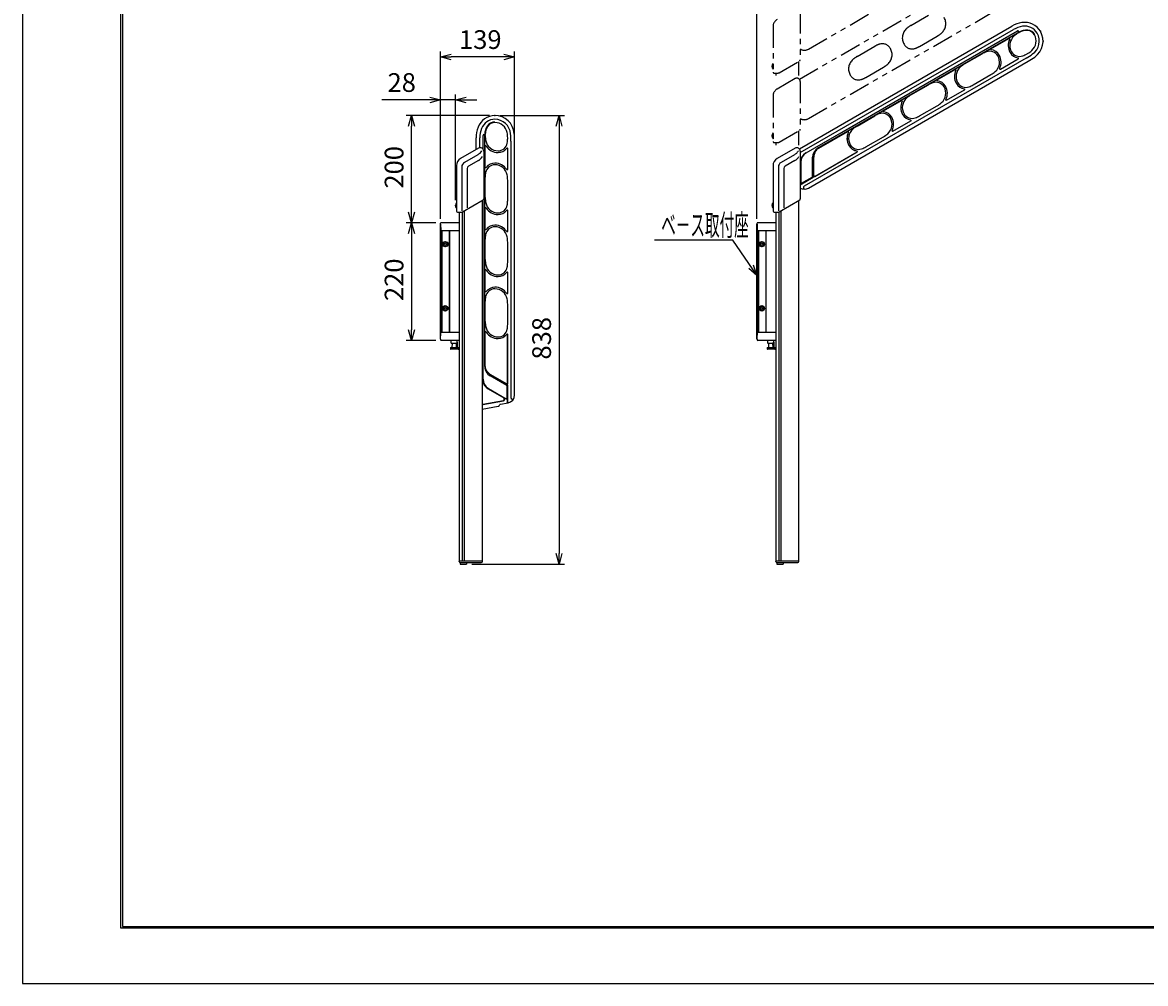
# Model space of a CAD drawing. Extents: x -209 to 211, y -149 to 148.
# Drawn here: x -209 to 1, y -149 to 31 of the extents above; entities that cross this region are included whole.
import ezdxf

# ---------------------------------------------------------------- set-up
doc = ezdxf.new("R2010")
doc.units = 0
doc.linetypes.add('ACJISTGB', pattern=[9, 4, -1, 1, -1, 1, -1])
doc.layers.get('0').update_dxf_attribs({"linetype": 'CONTINUOUS'})
doc.layers.get('DEFPOINTS').update_dxf_attribs({"linetype": 'CONTINUOUS'})
for name, color, linetype in [('1', 7, 'CONTINUOUS'), ('2', 7, 'CONTINUOUS'), ('AM_5', 3, 'CONTINUOUS'), ('ﾚｲﾔ2', 3, 'CONTINUOUS')]:
    doc.layers.add(name, color=color, linetype=linetype)
doc.styles.get("Standard").update_dxf_attribs({"font": 'ISOCP.SHX', "bigfont": 'BIGFONT'})
doc.dimstyles.get("Standard").update_dxf_attribs({"dimtxt": 0.18, "dimasz": 0.18, "dimexe": 0.18, "dimexo": 0.0625, "dimgap": 0.09, "dimtad": 0, "dimtih": 1, "dimtoh": 1, "dimzin": 0, "dimcen": 0.09, "dimazin": 3, "dimtfac": 1, "dimtofl": 0, "dimtmove": 0, "dimatfit": 3})

# ---------------------------------------------------------------- blocks, each defined once
blk = doc.blocks.new('_OPEN30')
at = {"color": 0, "linetype": 'BYBLOCK'}
for p, q in [((-1, 0.27), (0, 0)), ((0, 0), (-1, -0.27)), ((0, 0), (-1, 0))]:
    blk.add_line(p, q, dxfattribs=at)
blk = doc.blocks.new('*U12')
at = {"layer": 'AM_5', "color": 2, "linetype": 'CONTINUOUS'}
blk.add_text('28', height=3.5, dxfattribs=at).set_placement((-140.44, 18.09))
blk = doc.blocks.new('*D11')
at = {"layer": 'AM_5'}
for p, q in [((-130.56, -5.64), (-130.56, 17.59)), ((-127.76, -2.13), (-127.76, 17.59)), ((-132.56, 16.59), (-141.5, 16.59)), ((-127.76, 16.59), (-130.56, 16.59)), ((-125.76, 16.59), (-123.76, 16.59))]:
    blk.add_line(p, q, dxfattribs=at)
at = {"layer": 'DEFPOINTS', "color": 0}
for p in [(-130.56, 16.59), (-127.76, -3.13), (-130.56, -6.64)]:
    blk.add_point(p, dxfattribs=at)
at = {"layer": 'AM_5', "xscale": 2, "yscale": 2, "zscale": 2}
blk.add_blockref('_OPEN30', (-130.56, 16.59), dxfattribs=at)
at = {"layer": 'AM_5', "xscale": 2, "yscale": 2, "zscale": 2, "rotation": 180}
blk.add_blockref('_OPEN30', (-127.76, 16.59), dxfattribs=at)
at = {"layer": 'ﾚｲﾔ2', "linetype": 'CONTINUOUS'}
blk.add_blockref('*U12', (0, 0), dxfattribs=at)
blk = doc.blocks.new('*U14')
at = {"layer": 'AM_5', "color": 2, "linetype": 'CONTINUOUS'}
blk.add_text('139', height=3.5, dxfattribs=at).set_placement((-127.07, 26.12))
blk = doc.blocks.new('*D13')
at = {"layer": 'AM_5'}
for p, q in [((-130.56, -5.64), (-130.56, 25.62)), ((-116.68, 9.86), (-116.68, 25.62)), ((-118.68, 24.62), (-128.56, 24.62))]:
    blk.add_line(p, q, dxfattribs=at)
at = {"layer": 'DEFPOINTS', "color": 0}
for p in [(-130.56, 24.62), (-116.68, 8.86), (-130.56, -6.64)]:
    blk.add_point(p, dxfattribs=at)
at = {"layer": 'AM_5', "xscale": 2, "yscale": 2, "zscale": 2, "rotation": 180}
blk.add_blockref('_OPEN30', (-130.56, 24.62), dxfattribs=at)
at = {"layer": 'AM_5', "xscale": 2, "yscale": 2, "zscale": 2}
blk.add_blockref('_OPEN30', (-116.68, 24.62), dxfattribs=at)
at = {"layer": 'ﾚｲﾔ2', "linetype": 'CONTINUOUS'}
blk.add_blockref('*U14', (0, 0), dxfattribs=at)
blk = doc.blocks.new('*U16')
at = {"layer": 'AM_5', "color": 2, "linetype": 'CONTINUOUS'}
blk.add_text('220', height=3.5, rotation=90, dxfattribs=at).set_placement((-137.47, -21.02))
blk = doc.blocks.new('*D15')
at = {"layer": 'AM_5'}
for p, q in [((-131.43, -6.39), (-136.97, -6.39)), ((-135.97, -8.39), (-135.97, -26.39)), ((-131.43, -28.39), (-136.97, -28.39))]:
    blk.add_line(p, q, dxfattribs=at)
at = {"layer": 'DEFPOINTS', "color": 0}
for p in [(-130.43, -6.39), (-135.97, -28.39), (-130.43, -28.39)]:
    blk.add_point(p, dxfattribs=at)
at = {"layer": 'AM_5', "xscale": 2, "yscale": 2, "zscale": 2}
for p, rotation in [((-135.97, -6.39), 90), ((-135.97, -28.39), 270)]:
    blk.add_blockref('_OPEN30', p, dxfattribs=dict(at, rotation=rotation))
at = {"layer": 'ﾚｲﾔ2', "linetype": 'CONTINUOUS'}
blk.add_blockref('*U16', (0, 0), dxfattribs=at)
blk = doc.blocks.new('*U20')
at = {"layer": 'AM_5', "color": 2, "linetype": 'CONTINUOUS'}
blk.add_text('838', height=3.5, rotation=90, dxfattribs=at).set_placement((-109.88, -31.96))
blk = doc.blocks.new('*D19')
at = {"layer": 'AM_5'}
for p, q in [((-119.38, 13.66), (-107.38, 13.66)), ((-108.38, 11.66), (-108.38, -68.24)), ((-124.65, -70.24), (-107.38, -70.24))]:
    blk.add_line(p, q, dxfattribs=at)
at = {"layer": 'DEFPOINTS', "color": 0}
for p in [(-120.38, 13.66), (-125.65, -70.24), (-108.38, -70.24)]:
    blk.add_point(p, dxfattribs=at)
at = {"layer": 'AM_5', "xscale": 2, "yscale": 2, "zscale": 2}
for p, rotation in [((-108.38, 13.66), 90), ((-108.38, -70.24), 270)]:
    blk.add_blockref('_OPEN30', p, dxfattribs=dict(at, rotation=rotation))
at = {"layer": 'ﾚｲﾔ2', "linetype": 'CONTINUOUS'}
blk.add_blockref('*U20', (0, 0), dxfattribs=at)
blk = doc.blocks.new('*U22')
at = {"layer": 'AM_5', "color": 2, "linetype": 'CONTINUOUS'}
blk.add_text('535', height=3.5, dxfattribs=at).set_placement((-48.36, 80.1))
blk = doc.blocks.new('*D21')
at = {"layer": 'AM_5'}
for p, q in [((-71.36, -5.64), (-71.36, 79.6)), ((-19.87, 78.6), (-69.36, 78.6)), ((-17.87, 67.6), (-17.87, 79.6))]:
    blk.add_line(p, q, dxfattribs=at)
at = {"layer": 'DEFPOINTS', "color": 0}
for p in [(-71.36, 78.6), (-17.87, 66.6), (-71.36, -6.64)]:
    blk.add_point(p, dxfattribs=at)
at = {"layer": 'AM_5', "xscale": 2, "yscale": 2, "zscale": 2, "rotation": 180}
blk.add_blockref('_OPEN30', (-71.36, 78.6), dxfattribs=at)
at = {"layer": 'AM_5', "xscale": 2, "yscale": 2, "zscale": 2}
blk.add_blockref('_OPEN30', (-17.87, 78.6), dxfattribs=at)
at = {"layer": 'ﾚｲﾔ2', "linetype": 'CONTINUOUS'}
blk.add_blockref('*U22', (0, 0), dxfattribs=at)
blk = doc.blocks.new('*U155')
at = {"layer": 'AM_5', "color": 2, "linetype": 'CONTINUOUS'}
blk.add_text('200', height=3.5, rotation=90, dxfattribs=at).set_placement((-137.47, 0.01))
blk = doc.blocks.new('*D154')
at = {"layer": 'AM_5'}
for p, q in [((-121.38, 13.66), (-136.97, 13.66)), ((-135.97, -4.39), (-135.97, 11.66)), ((-131.43, -6.39), (-136.97, -6.39))]:
    blk.add_line(p, q, dxfattribs=at)
at = {"layer": 'DEFPOINTS', "color": 0}
for p in [(-135.97, 13.66), (-120.38, 13.66), (-130.43, -6.39)]:
    blk.add_point(p, dxfattribs=at)
at = {"layer": 'AM_5', "xscale": 2, "yscale": 2, "zscale": 2}
for p, rotation in [((-135.97, 13.66), 90), ((-135.97, -6.39), 270)]:
    blk.add_blockref('_OPEN30', p, dxfattribs=dict(at, rotation=rotation))
at = {"layer": 'ﾚｲﾔ2', "linetype": 'CONTINUOUS'}
blk.add_blockref('*U155', (0, 0), dxfattribs=at)

msp = doc.modelspace()

# ---------------------------------------------------------------- linework, layer by layer
at = {"linetype": 'CONTINUOUS'}
msp.add_lwpolyline([(-208.706, 148.351), (-208.706, -148.649), (211.294, -148.649), (211.294, 148.351)], close=True, dxfattribs=at)
at = {"layer": '1', "color": 2, "linetype": 'ACJISTGB'}
for p, q in [((-61.754, 26.094), (-20.667, 49.816)), ((-63.425, 20.444), (-23.726, 43.364)), ((-61.754, 13.094), (-20.667, 36.816)), ((-63.257, 33.008), (-63.257, 24.091)), ((-42.588, 30.511), (-39.28, 32.421)), ((-68.357, 30.323), (-68.357, 21.808)), ((-40.96, 26.601), (-37.652, 28.511)), ((-52.634, 24.711), (-49.326, 26.621)), ((-67.241, 21.675), (-63.357, 23.917)), ((-63.57, 23.794), (-63.57, 21.142)), ((-68.157, 21.608), (-67.491, 21.608)), ((-67.84, 21.608), (-67.84, 21.142)), ((-51.006, 20.801), (-47.698, 22.711)), ((-64.232, 20.571), (-67.607, 18.622)), ((-63.257, 20.008), (-63.257, 11.091)), ((-68.357, 17.323), (-68.357, 8.808)), ((-67.241, 8.675), (-63.357, 10.917)), ((-63.57, 10.794), (-63.57, 8.142)), ((-68.157, 8.608), (-67.491, 8.608)), ((-67.84, 8.608), (-67.84, 8.142))]:
    msp.add_line(p, q, dxfattribs=at)
at = {"layer": '1'}
for p, q in [((-63.425, 7.444), (-23.726, 30.364)), ((-61.754, 0.094), (-20.667, 23.816)), ((-123.876, 7.315), (-123.876, 9.486)), ((-116.676, -38.581), (-116.676, 8.863)), ((-123.432, 7.571), (-126.807, 5.622)), ((-122.457, 7.008), (-122.457, -1.909)), ((-64.232, 7.571), (-67.607, 5.622)), ((-63.257, 7.008), (-63.257, -1.909)), ((-127.557, 4.323), (-127.557, -4.192)), ((-68.357, 4.323), (-68.357, -4.192)), ((-126.441, -4.325), (-122.557, -2.083)), ((-67.241, -4.325), (-63.357, -2.083)), ((-63.57, -2.206), (-63.57, -69.687)), ((-127.357, -4.392), (-126.691, -4.392)), ((-127.04, -4.392), (-127.04, -69.687)), ((-68.157, -4.392), (-67.491, -4.392)), ((-67.84, -4.392), (-67.84, -69.687)), ((-130.535, -6.637), (-130.53, -6.484)), ((-130.535, -6.637), (-130.495, -7.791)), ((-127.04, -6.387), (-130.43, -6.387)), ((-127.04, -7.887), (-130.395, -7.887)), ((-71.335, -6.637), (-71.33, -6.484)), ((-71.335, -6.637), (-71.295, -7.791)), ((-67.84, -6.387), (-71.23, -6.387)), ((-67.84, -7.887), (-71.195, -7.887)), ((-130.535, -28.137), (-130.495, -26.984)), ((-127.04, -26.887), (-130.395, -26.887)), ((-71.335, -28.137), (-71.295, -26.984)), ((-67.84, -26.887), (-71.195, -26.887)), ((-130.535, -28.137), (-130.53, -28.291)), ((-127.04, -28.387), (-130.43, -28.387)), ((-71.335, -28.137), (-71.33, -28.291)), ((-67.84, -28.387), (-71.23, -28.387)), ((-122.77, -41.219), (-119.731, -40.683)), ((-119.598, -40.595), (-119.469, -40.397)), ((-119.336, -40.309), (-117.915, -40.058)), ((-127.05, -69.737), (-127.05, -69.687)), ((-122.71, -69.687), (-127.05, -69.687)), ((-126.85, -69.937), (-122.91, -69.937)), ((-122.71, -69.737), (-122.71, -69.687)), ((-67.85, -69.737), (-67.85, -69.687)), ((-63.51, -69.687), (-67.85, -69.687)), ((-63.59, -69.687), (-67.82, -69.687)), ((-67.65, -69.937), (-67.65, -70.237)), ((-67.65, -69.937), (-63.71, -69.937)), ((-67.65, -70.237), (-66.45, -70.237)), ((-66.45, -69.937), (-66.45, -70.237)), ((-63.51, -69.737), (-63.51, -69.687))]:
    msp.add_line(p, q, dxfattribs=at)
at = {"layer": '1', "color": 2}
for p, q in [((-63.257, 6.732), (-23.376, 29.757)), ((-62.172, 6.666), (-22.681, 29.466)), ((-55.577, 10.484), (-22.668, 29.484)), ((-59.966, 7.593), (-22.531, 29.206)), ((-55.419, 10.209), (-22.373, 29.288)), ((-27.603, 26.163), (-24.246, 28.101)), ((-22.497, 29.111), (-22.327, 29.209)), ((-32.543, 23.311), (-29.235, 25.221)), ((-20.868, 25.201), (-20.764, 25.261)), ((-21.017, 24.423), (-62.517, 0.463)), ((-25.857, 22.321), (-22.5, 24.259)), ((-37.649, 20.363), (-34.292, 22.301)), ((-30.914, 19.401), (-27.606, 21.311)), ((-42.588, 17.511), (-39.28, 19.421)), ((-35.903, 16.521), (-32.546, 18.459)), ((-47.695, 14.563), (-44.338, 16.501)), ((-40.96, 13.601), (-37.652, 15.511)), ((-52.634, 11.711), (-49.326, 13.621)), ((-45.949, 10.721), (-42.592, 12.659)), ((-60.26, 7.308), (-54.384, 10.701)), ((-59.914, 7.503), (-54.381, 10.697)), ((-123.176, 7.654), (-123.176, 9.486)), ((-122.584, 7.394), (-122.584, 9.963)), ((-122.576, 7.382), (-122.576, 9.943)), ((-122.276, -33.283), (-122.276, 9.943)), ((-122.267, -28.037), (-122.267, 10.121)), ((-122.176, 9.925), (-122.176, 10.121)), ((-117.976, 9.381), (-117.976, 9.5)), ((-117.376, 8.863), (-117.376, -39.057)), ((-60.094, 7.906), (-55.577, 10.484)), ((-55.419, 10.209), (-59.918, 7.601)), ((-51.006, 7.801), (-47.698, 9.711)), ((-123.57, 6.336), (-126.057, 4.901)), ((-122.176, 4.029), (-122.176, 7.905)), ((-117.976, 3.62), (-117.976, 7.496)), ((-64.37, 6.336), (-66.857, 4.901)), ((-62.258, 6.657), (-60.094, 7.906)), ((-60.541, 2.296), (-52.638, 6.859)), ((-60.491, 2.33), (-52.64, 6.863)), ((-59.918, 7.601), (-59.957, 7.578)), ((-123.457, 5.247), (-125.307, 4.179)), ((-64.257, 5.247), (-66.107, 4.179)), ((-63.172, 4.934), (-63.172, 1.084)), ((-60.966, 2.271), (-60.966, 5.861)), ((-60.716, 2.46), (-60.716, 5.839)), ((-126.557, 4.035), (-126.557, -4.161)), ((-125.557, 3.746), (-125.557, -3.584)), ((-122.176, -1.675), (-122.176, 2.145)), ((-67.357, 4.035), (-67.357, -4.161)), ((-66.357, 3.746), (-66.357, -3.584)), ((-63.257, 0.728), (-60.841, 2.123)), ((-63.022, 0.997), (-61.041, 2.141)), ((-60.766, 2.253), (-60.766, 2.426)), ((-117.976, -2.219), (-117.976, 1.6)), ((-63.007, 0.972), (-63.257, 0.828)), ((-63.2, 1.084), (-63.2, 1.557)), ((-122.584, -28.037), (-122.584, -2.098)), ((-122.576, -35.657), (-122.576, -2.093)), ((-126.124, -4.142), (-126.124, -69.687)), ((-122.77, -2.204), (-122.77, -69.687)), ((-122.176, -7.571), (-122.176, -3.695)), ((-117.976, -7.98), (-117.976, -4.104)), ((-66.924, -4.142), (-66.924, -69.687)), ((-126.456, -4.333), (-126.456, -69.687)), ((-67.256, -4.334), (-67.256, -69.687)), ((-130.56, -28.137), (-130.56, -6.637)), ((-130.56, -6.637), (-130.535, -6.637)), ((-130.51, -7.353), (-130.51, -27.421)), ((-130.26, -7.887), (-130.26, -26.887)), ((-128.92, -7.887), (-128.92, -26.887)), ((-128.88, -7.887), (-128.88, -26.887)), ((-71.36, -28.137), (-71.36, -6.637)), ((-71.36, -6.637), (-71.335, -6.637)), ((-71.31, -7.353), (-71.31, -27.421)), ((-71.06, -7.887), (-71.06, -26.887)), ((-69.72, -7.887), (-69.72, -26.887)), ((-69.68, -7.887), (-69.68, -26.887)), ((-129.656, -9.925), (-130.056, -10.156)), ((-130.056, -10.156), (-130.056, -10.618)), ((-129.896, -10.327), (-129.896, -10.387)), ((-129.896, -10.447), (-129.896, -10.387)), ((-129.656, -10.147), (-129.716, -10.147)), ((-129.256, -10.156), (-129.656, -9.925)), ((-129.656, -10.147), (-129.596, -10.147)), ((-129.416, -10.327), (-129.416, -10.387)), ((-129.416, -10.447), (-129.416, -10.387)), ((-129.256, -10.618), (-129.256, -10.156)), ((-122.176, -13.275), (-122.176, -9.455)), ((-117.976, -13.819), (-117.976, -10)), ((-70.456, -9.925), (-70.856, -10.156)), ((-70.856, -10.156), (-70.856, -10.618)), ((-70.696, -10.327), (-70.696, -10.387)), ((-70.696, -10.447), (-70.696, -10.387)), ((-70.456, -10.147), (-70.516, -10.147)), ((-70.056, -10.156), (-70.456, -9.925)), ((-70.456, -10.147), (-70.396, -10.147)), ((-70.216, -10.327), (-70.216, -10.387)), ((-70.216, -10.447), (-70.216, -10.387)), ((-70.056, -10.618), (-70.056, -10.156)), ((-130.056, -10.618), (-129.656, -10.849)), ((-129.656, -10.627), (-129.716, -10.627)), ((-129.656, -10.849), (-129.256, -10.618)), ((-129.656, -10.627), (-129.596, -10.627)), ((-70.856, -10.618), (-70.456, -10.849)), ((-70.456, -10.627), (-70.516, -10.627)), ((-70.456, -10.849), (-70.056, -10.618)), ((-70.456, -10.627), (-70.396, -10.627)), ((-122.176, -19.171), (-122.176, -15.295)), ((-117.976, -19.58), (-117.976, -15.704)), ((-129.656, -21.925), (-130.056, -22.156)), ((-130.056, -22.156), (-130.056, -22.618)), ((-130.056, -22.618), (-129.656, -22.849)), ((-129.896, -22.327), (-129.896, -22.387)), ((-129.896, -22.447), (-129.896, -22.387)), ((-129.656, -22.147), (-129.716, -22.147)), ((-129.656, -22.627), (-129.716, -22.627)), ((-129.256, -22.156), (-129.656, -21.925)), ((-129.656, -22.147), (-129.596, -22.147)), ((-129.656, -22.849), (-129.256, -22.618)), ((-129.656, -22.627), (-129.596, -22.627)), ((-129.416, -22.327), (-129.416, -22.387)), ((-129.416, -22.447), (-129.416, -22.387)), ((-129.256, -22.618), (-129.256, -22.156)), ((-122.176, -24.875), (-122.176, -21.055)), ((-117.976, -25.419), (-117.976, -21.6)), ((-70.456, -21.925), (-70.856, -22.156)), ((-70.856, -22.156), (-70.856, -22.618)), ((-70.856, -22.618), (-70.456, -22.849)), ((-70.696, -22.327), (-70.696, -22.387)), ((-70.696, -22.447), (-70.696, -22.387)), ((-70.456, -22.147), (-70.516, -22.147)), ((-70.456, -22.627), (-70.516, -22.627)), ((-70.056, -22.156), (-70.456, -21.925)), ((-70.456, -22.147), (-70.396, -22.147)), ((-70.456, -22.849), (-70.056, -22.618)), ((-70.456, -22.627), (-70.396, -22.627)), ((-70.216, -22.327), (-70.216, -22.387)), ((-70.216, -22.447), (-70.216, -22.387)), ((-70.056, -22.618), (-70.056, -22.156)), ((-122.176, -33.681), (-122.176, -26.895)), ((-122.171, -33.283), (-122.171, -26.895)), ((-130.535, -28.137), (-130.56, -28.137)), ((-128.519, -28.891), (-128.559, -28.433)), ((-127.491, -28.937), (-128.469, -28.937)), ((-128.334, -29.688), (-128.321, -28.937)), ((-127.635, -28.937), (-127.614, -29.737)), ((-127.441, -28.891), (-127.401, -28.433)), ((-127.423, -28.689), (-127.433, -29.737)), ((-122.611, -33.237), (-122.584, -28.037)), ((-122.267, -28.037), (-122.258, -33.237)), ((-117.98, -36.369), (-117.98, -27.304)), ((-117.976, -36.429), (-117.976, -27.304)), ((-71.335, -28.137), (-71.36, -28.137)), ((-69.319, -28.891), (-69.359, -28.433)), ((-68.291, -28.937), (-69.269, -28.937)), ((-69.134, -29.688), (-69.121, -28.937)), ((-68.435, -28.937), (-68.414, -29.737)), ((-68.241, -28.891), (-68.201, -28.433)), ((-68.223, -28.689), (-68.233, -29.737)), ((-128.685, -29.737), (-128.685, -29.937)), ((-128.685, -29.737), (-127.135, -29.737)), ((-127.235, -30.037), (-128.585, -30.037)), ((-127.135, -29.937), (-127.135, -29.737)), ((-69.485, -29.737), (-69.485, -29.937)), ((-69.485, -29.737), (-67.935, -29.737)), ((-68.035, -30.037), (-69.385, -30.037)), ((-67.935, -29.937), (-67.935, -29.737)), ((-122.611, -35.736), (-122.611, -33.237)), ((-122.258, -33.237), (-122.258, -33.283)), ((-118.166, -36.81), (-121.276, -35.015)), ((-118.205, -36.499), (-121.131, -34.81)), ((-121.611, -37.468), (-118.694, -39.152)), ((-121.576, -37.389), (-118.241, -39.314)), ((-118.051, -36.646), (-118.201, -36.559)), ((-118.091, -39.227), (-118.091, -36.94)), ((-117.976, -40.069), (-117.976, -36.776)), ((-117.976, -40.069), (-117.976, -36.776)), ((-122.601, -40.319), (-118.741, -39.638)), ((-122.592, -40.375), (-118.731, -39.695)), ((-118.255, -39.339), (-118.666, -39.102)), ((-118.623, -39.498), (-118.623, -39.269)), ((-118.566, -39.498), (-118.566, -39.269)), ((-118.062, -39.227), (-118.062, -40.085)), ((-122.77, -69.687), (-127.04, -69.687)), ((-126.85, -69.937), (-126.85, -70.237)), ((-126.85, -70.237), (-125.65, -70.237)), ((-125.65, -69.937), (-125.65, -70.237))]:
    msp.add_line(p, q, dxfattribs=at)
for centre in [(-129.656, -10.387), (-70.456, -10.387), (-129.656, -22.387), (-70.456, -22.387)]:
    msp.add_circle(centre, 0.5, dxfattribs=at)
at = {"layer": '1', "color": 2, "linetype": 'ACJISTGB'}
for centre, radius, start, end in [((-66.857, 30.323), 1.5, 120, 180), ((-38.408, 30.846), 2.35, 311.14769, 30), ((-41.832, 28.176), 2.35, 131.14769, 210), ((-40.088, 26.181), 5, 120, 131.14769), ((-40.152, 32.841), 5, 300, 311.14769), ((-62.504, 27.393), 1.5, 239.87005, 300), ((-46.826, 22.29), 5, 109.93673, 120), ((-47.935, 25.346), 1.75, 30, 109.93673), ((-48.454, 25.046), 2.35, 311.14769, 30), ((-42.352, 27.876), 1.75, 210, 289.93673), ((-43.46, 30.931), 5, 289.93673, 300), ((-67.796, 22.875), 0.762, 137.41384, 178), ((-63.457, 24.091), 0.2, 300, 0), ((-51.878, 22.376), 2.35, 131.14769, 210), ((-50.134, 20.381), 5, 120, 131.14769), ((-50.198, 27.041), 5, 300, 311.14769), ((-67.796, 22.875), 0.762, 178, 222.58616), ((-68.157, 21.808), 0.2, 180, 270), ((-67.491, 22.108), 0.5, 270, 300), ((-52.398, 22.076), 1.75, 210, 289.93673), ((-63.907, 20.008), 0.65, 0, 120), ((-53.506, 25.131), 5, 289.93673, 300), ((-66.857, 17.323), 1.5, 120, 180), ((-62.504, 14.393), 1.5, 239.87005, 300), ((-63.457, 11.091), 0.2, 300, 0), ((-67.796, 9.875), 0.762, 137.41384, 178), ((-67.796, 9.875), 0.762, 178, 222.58616), ((-68.157, 8.808), 0.2, 180, 270), ((-67.491, 9.108), 0.5, 270, 300)]:
    msp.add_arc(centre, radius, start, end, dxfattribs=at)
at = {"layer": '1'}
for centre, radius, start, end in [((-20.876, 25.427), 5.7, 99.41803, 120), ((-21.261, 27.746), 3.35, 30, 99.41803), ((-21.521, 27.596), 3.65, 304.97911, 30), ((-29.117, 38.452), 16.9, 300, 304.97911), ((-120.376, 10.313), 3.35, 90, 159.41803), ((-120.376, 10.013), 3.65, 4.97911, 90), ((-118.176, 9.486), 5.7, 159.41803, 180), ((-133.576, 8.863), 16.9, 0, 4.97911), ((-123.107, 7.008), 0.65, 0, 120), ((-63.907, 7.008), 0.65, 0, 120), ((-126.057, 4.323), 1.5, 120, 180), ((-66.857, 4.323), 1.5, 120, 180), ((-62.504, 1.393), 1.5, 239.87005, 300), ((-122.657, -1.909), 0.2, 300, 0), ((-63.457, -1.909), 0.2, 300, 0), ((-127.357, -4.192), 0.2, 180, 270), ((-68.157, -4.192), 0.2, 180, 270), ((-126.691, -3.892), 0.5, 270, 300), ((-67.491, -3.892), 0.5, 270, 300), ((-130.43, -6.487), 0.1, 90, 178), ((-130.395, -7.787), 0.1, 182, 270), ((-71.23, -6.487), 0.1, 90, 178), ((-71.195, -7.787), 0.1, 182, 270), ((-130.395, -26.987), 0.1, 90, 178), ((-71.195, -26.987), 0.1, 90, 178), ((-130.43, -28.287), 0.1, 182, 270), ((-71.23, -28.287), 0.1, 182, 270), ((-118.176, -38.581), 1.5, 280, 0), ((-119.766, -40.486), 0.2, 280, 327), ((-119.302, -40.506), 0.2, 100, 147), ((-126.85, -69.737), 0.2, 180, 270), ((-122.91, -69.737), 0.2, 270, 0), ((-67.65, -69.737), 0.2, 180, 270), ((-63.71, -69.737), 0.2, 270, 0)]:
    msp.add_arc(centre, radius, start, end, dxfattribs=at)
at = {"layer": '1', "color": 2}
for centre, radius, start, end in [((-20.876, 25.427), 5, 99.41803, 120), ((-22.606, 29.336), 0.15, 300, 120), ((-22.589, 29.346), 0.159, 300, 120), ((-20.962, 26.844), 2.821, 85.38714, 120), ((-20.962, 26.844), 2.73, 85.38714, 120), ((-21.261, 27.746), 2.65, 30, 99.41803), ((-20.871, 27.971), 1.6, 30, 85.38714), ((-20.871, 27.971), 1.691, 30, 85.38714), ((-21.74, 26.776), 2.65, 153.2419, 210), ((-24.196, 28.014), 0.1, 333.2419, 120), ((-21.74, 26.776), 2.35, 131.14769, 210), ((-19.997, 24.781), 5, 120, 131.14769), ((-21.521, 27.596), 2.35, 311.14769, 30), ((-21.521, 27.596), 2.95, 304.97911, 30), ((-26.735, 20.89), 5, 109.93673, 120), ((-27.843, 23.946), 1.75, 30, 109.93673), ((-27.553, 26.076), 0.1, 120, 262.25076), ((-27.843, 23.946), 2.05, 30, 82.25076), ((-22.26, 26.476), 2.05, 210, 262.25076), ((-22.26, 26.476), 1.75, 210, 289.93673), ((-23.368, 29.531), 5, 289.93673, 300), ((-23.264, 29.591), 5, 300, 311.14769), ((-30.043, 18.981), 5, 120, 131.14769), ((-28.362, 23.646), 2.35, 311.14769, 30), ((-28.362, 23.646), 2.65, 333.2419, 30), ((-22.55, 24.346), 0.1, 300, 82.25076), ((-29.117, 38.452), 16.2, 300, 304.97911), ((-31.786, 20.976), 2.65, 153.2419, 210), ((-34.242, 22.214), 0.1, 333.2419, 120), ((-31.786, 20.976), 2.35, 131.14769, 210), ((-30.106, 25.641), 5, 300, 311.14769), ((-25.907, 22.408), 0.1, 153.2419, 300), ((-36.78, 15.09), 5, 109.93673, 120), ((-37.889, 18.146), 1.75, 30, 109.93673), ((-37.599, 20.276), 0.1, 120, 262.25076), ((-37.889, 18.146), 2.05, 30, 82.25076), ((-38.408, 17.846), 2.35, 311.14769, 30), ((-38.408, 17.846), 2.65, 333.2419, 30), ((-32.306, 20.676), 2.05, 210, 262.25076), ((-32.306, 20.676), 1.75, 210, 289.93673), ((-33.414, 23.731), 5, 289.93673, 300), ((-41.832, 15.176), 2.35, 131.14769, 210), ((-40.088, 13.181), 5, 120, 131.14769), ((-32.596, 18.546), 0.1, 300, 82.25076), ((-41.832, 15.176), 2.65, 153.2419, 210), ((-44.288, 16.414), 0.1, 333.2419, 120), ((-40.152, 19.841), 5, 300, 311.14769), ((-35.953, 16.608), 0.1, 153.2419, 300), ((-120.376, 10.313), 2.65, 90, 159.41803), ((-120.376, 10.013), 2.95, 4.97911, 90), ((-46.826, 9.29), 5, 109.93673, 120), ((-47.935, 12.346), 1.75, 30, 109.93673), ((-47.645, 14.476), 0.1, 120, 262.25076), ((-47.935, 12.346), 2.05, 30, 82.25076), ((-48.454, 12.046), 2.35, 311.14769, 30), ((-48.454, 12.046), 2.65, 333.2419, 30), ((-42.352, 14.876), 2.05, 210, 262.25076), ((-42.352, 14.876), 1.75, 210, 289.93673), ((-42.642, 12.746), 0.1, 300, 82.25076), ((-43.46, 17.931), 5, 289.93673, 300), ((-118.176, 9.486), 5, 159.41803, 180), ((-119.446, 10.121), 2.821, 145.38714, 180), ((-119.446, 10.121), 2.73, 145.38714, 180), ((-120.376, 10.763), 1.691, 90, 145.38714), ((-120.376, 10.763), 1.6, 90, 145.38714), ((-120.376, 10.013), 2.35, 11.14769, 90), ((-51.878, 9.376), 2.654, 153.2419, 210), ((-51.878, 9.376), 2.65, 153.2419, 210), ((-54.334, 10.614), 0.1, 333.2419, 120), ((-54.334, 10.614), 0.0956, 333.2419, 120), ((-51.878, 9.376), 2.35, 131.14769, 210), ((-50.134, 7.381), 5, 120, 131.14769), ((-45.999, 10.808), 0.1, 153.2419, 300), ((-122.426, 9.963), 0.159, 0, 180), ((-122.426, 9.943), 0.15, 0, 180), ((-117.176, 9.925), 5, 180, 191.14769), ((-119.776, 9.413), 2.35, 191.14769, 270), ((-119.776, 8.813), 1.75, 270, 349.93673), ((-122.976, 9.5), 5, 0, 11.14769), ((-122.976, 9.381), 5, 349.93673, 0), ((-133.576, 8.863), 16.2, 0, 4.97911), ((-50.198, 14.041), 5, 300, 311.14769), ((-124.741, 8.365), 2.342, 300, 326.32767), ((-122.076, 7.905), 0.1, 33.2419, 180), ((-119.776, 9.413), 2.65, 213.2419, 270), ((-119.776, 8.813), 2.05, 270, 322.25076), ((-118.076, 7.496), 0.1, 0, 142.25076), ((-65.541, 8.365), 2.342, 300, 326.32767), ((-61.258, 4.925), 2, 120, 180), ((-61.172, 4.934), 2, 120, 180), ((-58.966, 5.861), 2, 120, 180), ((-58.363, 5.861), 2.353, 153.21808, 180), ((-59.214, 6.291), 1.4, 120, 153.21808), ((-59.457, 6.712), 1, 120, 143.43671), ((-52.398, 9.076), 2.054, 210, 262.25076), ((-52.398, 9.076), 2.05, 210, 262.25076), ((-52.398, 9.076), 1.75, 210, 289.93673), ((-52.688, 6.946), 0.0956, 300, 82.25076), ((-52.688, 6.946), 0.1, 300, 82.25076), ((-53.506, 12.131), 5, 289.93673, 300), ((-125.557, 4.035), 1, 120, 180), ((-124.457, 6.979), 2, 300, 330.81723), ((-120.376, 2.713), 1.75, 90, 169.93673), ((-120.376, 2.713), 2.05, 90, 142.25076), ((-120.376, 2.113), 2.65, 33.2419, 90), ((-120.376, 2.113), 2.35, 11.14769, 90), ((-66.357, 4.035), 1, 120, 180), ((-65.257, 6.979), 2, 300, 330.81723), ((-125.057, 3.746), 0.5, 120, 180), ((-122.076, 4.029), 0.1, 180, 322.25076), ((-117.176, 2.145), 5, 169.93673, 180), ((-118.076, 3.62), 0.1, 213.2419, 0), ((-122.976, 1.6), 5, 0, 11.14769), ((-65.857, 3.746), 0.5, 120, 180), ((-61.116, 2.271), 0.15, 300, 0), ((-60.916, 2.253), 0.15, 300, 0), ((-60.616, 2.426), 0.15, 180, 300), ((-60.566, 2.46), 0.15, 180, 300), ((-63.4, 1.557), 0.2, 315.73173, 0), ((-63.072, 1.084), 0.129, 180, 300), ((-63.072, 1.084), 0.1, 180, 300), ((-62.366, 0.202), 0.301, 120, 276.60845), ((-117.176, -1.675), 5, 180, 191.14769), ((-126.996, -3.125), 0.762, 137.41384, 178), ((-126.996, -3.125), 0.762, 178, 222.58616), ((-122.076, -3.695), 0.1, 33.2419, 180), ((-119.776, -2.187), 2.35, 191.14769, 270), ((-119.776, -2.187), 2.65, 213.2419, 270), ((-119.776, -2.787), 1.75, 270, 349.93673), ((-119.776, -2.787), 2.05, 270, 322.25076), ((-118.076, -4.104), 0.1, 0, 142.25076), ((-122.976, -2.219), 5, 349.93673, 0), ((-67.796, -3.125), 0.762, 137.41384, 178), ((-67.796, -3.125), 0.762, 178, 222.58616), ((-122.076, -7.571), 0.1, 180, 322.25076), ((-120.376, -8.887), 1.75, 90, 169.93673), ((-120.376, -8.887), 2.05, 90, 142.25076), ((-120.376, -9.487), 2.65, 33.2419, 90), ((-120.376, -9.487), 2.35, 11.14769, 90), ((-118.076, -7.98), 0.1, 213.2419, 0), ((-129.896, -10.147), 0.18, 270, 0), ((-129.896, -10.627), 0.18, 0, 90), ((-129.416, -10.147), 0.18, 180, 270), ((-129.416, -10.627), 0.18, 90, 180), ((-117.176, -9.455), 5, 169.93673, 180), ((-122.976, -10), 5, 0, 11.14769), ((-70.696, -10.147), 0.18, 270, 0), ((-70.696, -10.627), 0.18, 0, 90), ((-70.216, -10.147), 0.18, 180, 270), ((-70.216, -10.627), 0.18, 90, 180), ((-117.176, -13.275), 5, 180, 191.14769), ((-119.776, -13.787), 2.35, 191.14769, 270), ((-119.776, -14.387), 1.75, 270, 349.93673), ((-122.976, -13.819), 5, 349.93673, 0), ((-122.076, -15.295), 0.1, 33.2419, 180), ((-119.776, -13.787), 2.65, 213.2419, 270), ((-119.776, -14.387), 2.05, 270, 322.25076), ((-118.076, -15.704), 0.1, 0, 142.25076), ((-120.376, -20.487), 1.75, 90, 169.93673), ((-120.376, -20.487), 2.05, 90, 142.25076), ((-120.376, -21.087), 2.65, 33.2419, 90), ((-120.376, -21.087), 2.35, 11.14769, 90), ((-122.076, -19.171), 0.1, 180, 322.25076), ((-117.176, -21.055), 5, 169.93673, 180), ((-118.076, -19.58), 0.1, 213.2419, 0), ((-122.976, -21.6), 5, 0, 11.14769), ((-129.896, -22.147), 0.18, 270, 0), ((-129.896, -22.627), 0.18, 0, 90), ((-129.416, -22.147), 0.18, 180, 270), ((-129.416, -22.627), 0.18, 90, 180), ((-70.696, -22.147), 0.18, 270, 0), ((-70.696, -22.627), 0.18, 0, 90), ((-70.216, -22.147), 0.18, 180, 270), ((-70.216, -22.627), 0.18, 90, 180), ((-117.176, -24.875), 5, 180, 191.14769), ((-122.076, -26.895), 0.1, 33.2419, 180), ((-122.076, -26.895), 0.0956, 33.2419, 180), ((-119.776, -25.387), 2.35, 191.14769, 270), ((-119.776, -25.387), 2.654, 213.2419, 270), ((-119.776, -25.387), 2.65, 213.2419, 270), ((-119.776, -25.987), 1.75, 270, 349.93673), ((-119.776, -25.987), 2.05, 270, 322.25076), ((-119.776, -25.987), 2.054, 270, 322.25076), ((-118.076, -27.304), 0.1, 0, 142.25076), ((-118.076, -27.304), 0.0956, 0, 142.25076), ((-122.976, -25.419), 5, 349.93673, 0), ((-128.609, -28.437), 0.05, 5, 90), ((-128.469, -28.887), 0.05, 185, 270), ((-127.491, -28.887), 0.05, 270, 355), ((-127.351, -28.437), 0.05, 90, 175), ((-69.409, -28.437), 0.05, 5, 90), ((-69.269, -28.887), 0.05, 185, 270), ((-68.291, -28.887), 0.05, 270, 355), ((-68.151, -28.437), 0.05, 90, 175), ((-128.585, -29.937), 0.1, 180, 270), ((-128.384, -29.687), 0.05, 270, 359), ((-127.235, -29.937), 0.1, 270, 0), ((-69.385, -29.937), 0.1, 180, 270), ((-69.184, -29.687), 0.05, 270, 359), ((-68.035, -29.937), 0.1, 270, 0), ((-120.276, -33.283), 2, 180, 240), ((-121.258, -33.283), 1, 180, 203.43671), ((-120.771, -33.283), 1.4, 180, 213.21808), ((-120.576, -35.657), 2, 180, 240), ((-119.974, -32.761), 2.353, 213.21808, 240), ((-120.611, -35.736), 2, 180, 240), ((-118.13, -36.369), 0.15, 240, 0), ((-118.126, -36.429), 0.15, 240, 0), ((-118.241, -36.94), 0.15, 0, 60), ((-118.126, -36.776), 0.15, 0, 60), ((-118.766, -39.498), 0.142, 280, 0), ((-118.766, -39.498), 0.2, 280, 0), ((-118.766, -39.275), 0.142, 0, 60), ((-118.766, -39.275), 0.2, 0, 60), ((-118.191, -39.227), 0.129, 240, 0), ((-118.191, -39.227), 0.1, 240, 0), ((-117.075, -39.057), 0.301, 180, 336.60845), ((-122.688, -39.826), 0.5, 260.53702, 280), ((-122.678, -39.883), 0.5, 259.42628, 280)]:
    msp.add_arc(centre, radius, start, end, dxfattribs=at)
at = {"layer": '1'}
for p in [(-18.36, 29.421), (-18.36, 29.421), (-17.871, 27.596), (-120.376, 13.663), (-120.376, 13.663)]:
    msp.add_point(p, dxfattribs=at)
at = {"layer": '2', "color": 3}
for p, q in [((-190.3, -138.3), (-190.3, 138.3)), ((-190, 138), (-190, -138)), ((200.3, -138.3), (-190.3, -138.3)), ((-190, -138), (200, -138))]:
    msp.add_line(p, q, dxfattribs=at)
at = {"layer": '2', "color": 2}
for p, q in [((-71.36, -16.193), (-72.022, -14.306)), ((-72.877, -14.89), (-71.36, -16.193))]:
    msp.add_line(p, q, dxfattribs=at)
msp.add_lwpolyline([(-71.36, -16.193), (-75.846, -9.626), (-90.536, -9.626)], dxfattribs=at)
at = {"layer": '2'}
msp.add_point((-127.758, -3.125), dxfattribs=at)

# ---------------------------------------------------------------- texts
at = {"layer": '2', "color": 2, "width": 0.5}
msp.add_text('ベ－ス取付座', height=4, dxfattribs=at).set_placement((-89.267, -8.792))

# ---------------------------------------------------------------- dimensions: what is measured, and where the dimension line sits
at = {"layer": 'AM_5'}
for base, p1, p2, text, picture, middle in [((-71.36, 78.596), (-17.871, 66.596), (-71.36, -6.637), '535', '*D21', (-44.615, 81.846)), ((-130.56, 24.624), (-116.676, 8.863), (-130.56, -6.637), '139', '*D13', (-123.618, 27.874)), ((-130.56, 16.593), (-127.758, -3.125), (-130.56, -6.637), '28', '*D11', (-138.03, 19.843))]:
    dim = msp.add_linear_dim(base=base, p1=p1, p2=p2, text=text, dimstyle='Standard', override={"dimscale": 1, "dimlfac": 1}, dxfattribs=at)
    dim.commit()
    dim.dimension.update_dxf_attribs({"geometry": picture, "text_midpoint": middle})
for base, p1, p2, text, picture, middle in [((-135.969, 13.663), (-130.43, -6.387), (-120.376, 13.663), '200', '*D154', (-139.22, 3.638)), ((-108.376, -70.237), (-120.376, 13.663), (-125.65, -70.237), '838', '*D19', (-111.626, -28.287)), ((-135.969, -28.387), (-130.43, -6.387), (-130.43, -28.387), '220', '*D15', (-139.22, -17.387))]:
    dim = msp.add_linear_dim(base=base, p1=p1, p2=p2, angle=90, text=text, dimstyle='Standard', override={"dimscale": 1, "dimlfac": 1}, dxfattribs=at)
    dim.commit()
    dim.dimension.update_dxf_attribs({"geometry": picture, "text_midpoint": middle})

doc.saveas('drawing.dxf')
